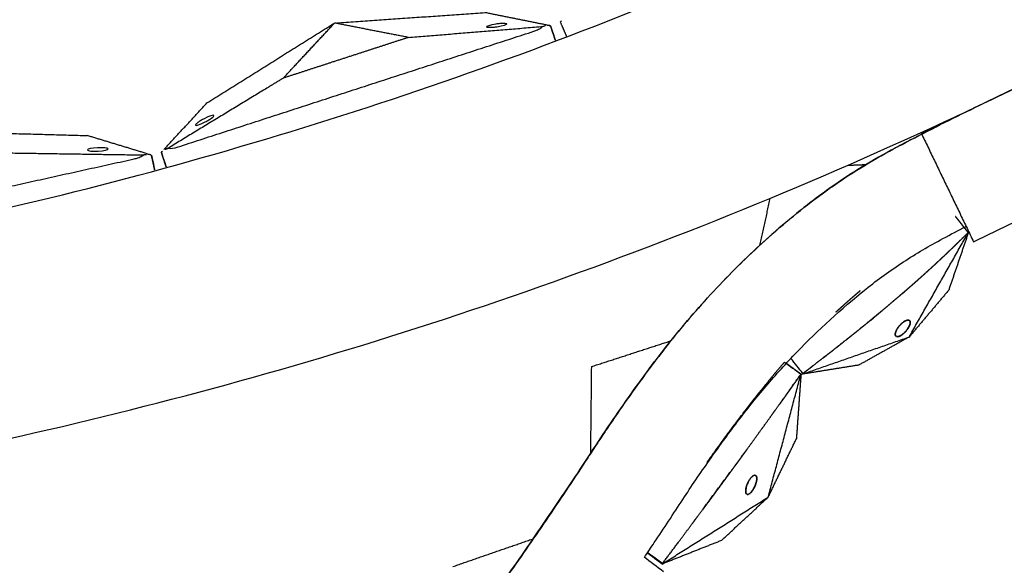
# Model space of a CAD drawing. Units: millimetres. Extents: x -605615925 to 17, y -1703671404 to 113.
# Drawn here: x -605611814 to -605611718, y -1703670820 to -1703670767 of the extents above; entities that cross this region are included whole.
import ezdxf

# ---------------------------------------------------------------- set-up
doc = ezdxf.new("R2010")
doc.units = ezdxf.units.MM
doc.layers.get('0').update_dxf_attribs({"lineweight": 9, "true_color": 0x1c1c1c})

msp = doc.modelspace()

# ---------------------------------------------------------------- linework, layer by layer
at = {"lineweight": -3}
msp.add_circle((-605611912.083, -1703670370.147), 500, dxfattribs=at)
for points, weights, knots in [([(-605612115.471, -1703669970.976), (-605612360.083, -1703670095.612), (-605612360.083, -1703670370.147), (-605612360.083, -1703670818.147), (-605611912.083, -1703670818.147), (-605611464.083, -1703670818.147), (-605611464.083, -1703670370.147), (-605611464.083, -1703669922.147), (-605611912.083, -1703669922.147)], [0.874965315935, 0.797556034699, 1, 0.707106781187, 1, 0.707106781187, 1, 0.707106781187, 1], [217.31693, 217.31693, 217.31693, 703.716754, 703.716754, 1407.433509, 1407.433509, 2111.150263, 2111.150263, 2814.867018, 2814.867018, 2814.867018]), ([(-605611912.083, -1703669944.147), (-605611486.083, -1703669944.147), (-605611486.083, -1703670370.147), (-605611486.083, -1703670796.147), (-605611912.083, -1703670796.147), (-605612338.083, -1703670796.147), (-605612338.083, -1703670370.147), (-605612338.083, -1703669944.147), (-605611912.083, -1703669944.147)], [1, 0.707106781187, 1, 0.707106781187, 1, 0.707106781187, 1, 0.707106781187, 1], [-3584, -3584, -3584, -2688, -2688, -1792, -1792, -896, -896, 0, 0, 0])]:
    msp.add_rational_spline(points, weights, degree=2, knots=knots, dxfattribs=at)
for points, degree in [([(-605611783.169, -1703670766.904), (-605611775.824, -1703670766.395), (-605611768.479, -1703670765.886)], 2), ([(-605611762.398, -1703670767.107), (-605611765.439, -1703670766.497), (-605611768.479, -1703670765.886)], 2), ([(-605611795.652, -1703670774.715), (-605611789.411, -1703670770.809), (-605611783.169, -1703670766.904)], 2), ([(-605611788.18, -1703670772.287), (-605611785.674, -1703670769.596), (-605611783.169, -1703670766.904)], 2), ([(-605611775.952, -1703670768.314), (-605611779.56, -1703670767.609), (-605611783.169, -1703670766.904)], 2), ([(-605611761.104, -1703670766.818), (-605611760.791, -1703670767.537), (-605611760.478, -1703670768.256)], 2), ([(-605611798.463, -1703670779.008), (-605611781.072, -1703670773.358), (-605611763.682, -1703670767.707)], 2), ([(-605611775.952, -1703670768.314), (-605611769.377, -1703670767.776), (-605611762.802, -1703670767.239)], 2), ([(-605611762.051, -1703670767.177), (-605611761.809, -1703670767.923), (-605611761.566, -1703670768.669)], 2), ([(-605611709.595, -1703670769.876), (-605611715.001, -1703670772.479), (-605611720.406, -1703670775.082), (-605611725.812, -1703670777.686)], 3), ([(-605611799.854, -1703670779.277), (-605611797.753, -1703670776.996), (-605611795.652, -1703670774.715)], 2), ([(-605611718.518, -1703670774.172), (-605611718.518, -1703670774.172), (-605611718.518, -1703670774.172), (-605611718.517, -1703670774.172)], 3), ([(-605611822.064, -1703670777.494), (-605611814.704, -1703670777.696), (-605611807.344, -1703670777.898)], 2), ([(-605611725.812, -1703670777.686), (-605611723.262, -1703670782.981), (-605611720.712, -1703670788.275)], 2), ([(-605611801.409, -1703670779.701), (-605611804.377, -1703670778.8), (-605611807.344, -1703670777.898)], 2), ([(-605611815.016, -1703670779.594), (-605611808.42, -1703670779.693), (-605611801.824, -1703670779.793)], 2), ([(-605611800.093, -1703670779.538), (-605611799.851, -1703670780.284), (-605611799.609, -1703670781.03)], 2), ([(-605611799.45, -1703670779.146), (-605611799.191, -1703670779.162), (-605611798.846, -1703670779.133), (-605611798.463, -1703670779.008)], 3), ([(-605611838.454, -1703670788.065), (-605611820.599, -1703670784.12), (-605611802.744, -1703670780.174)], 2), ([(-605611801.071, -1703670779.804), (-605611800.901, -1703670780.57), (-605611800.732, -1703670781.336)], 2), ([(-605611720.712, -1703670788.275), (-605611715.307, -1703670785.671), (-605611709.902, -1703670783.066), (-605611704.497, -1703670780.462)], 3), ([(-605611733.006, -1703670780.799), (-605611732.11, -1703670780.764), (-605611731.214, -1703670780.728)], 2), ([(-605611740.617, -1703670784.035), (-605611741.119, -1703670786.336), (-605611741.622, -1703670788.637)], 2), ([(-605611727.005, -1703670797.58), (-605611724.104, -1703670792.46), (-605611721.202, -1703670787.34)], 2), ([(-605611721.202, -1703670787.34), (-605611722.171, -1703670790.173), (-605611723.14, -1703670793.006)], 2), ([(-605611721.202, -1703670787.34), (-605611721.218, -1703670787.356), (-605611721.235, -1703670787.372)], 2), ([(-605611721.235, -1703670787.372), (-605611721.845, -1703670787.973), (-605611722.455, -1703670788.574)], 2), ([(-605611724.192, -1703670790.222), (-605611724.696, -1703670790.684), (-605611725.199, -1703670791.146)], 2), ([(-605611723.439, -1703670789.516), (-605611723.815, -1703670789.869), (-605611724.192, -1703670790.222)], 2), ([(-605611725.199, -1703670791.146), (-605611725.877, -1703670791.753), (-605611726.555, -1703670792.359)], 2), ([(-605611732.612, -1703670793.765), (-605611732.207, -1703670793.418), (-605611731.802, -1703670793.071)], 2), ([(-605611726.555, -1703670792.359), (-605611726.985, -1703670792.735), (-605611727.416, -1703670793.111)], 2), ([(-605611723.14, -1703670793.006), (-605611725.073, -1703670795.293), (-605611727.005, -1703670797.58)], 2), ([(-605611734.187, -1703670795.163), (-605611733.399, -1703670794.464), (-605611732.612, -1703670793.765)], 2), ([(-605611730.645, -1703670795.831), (-605611731.328, -1703670796.386), (-605611732.011, -1703670796.94)], 2), ([(-605611730.766, -1703670795.929), (-605611730.522, -1703670795.728), (-605611730.277, -1703670795.527)], 2), ([(-605611730.643, -1703670795.829), (-605611730.644, -1703670795.83), (-605611730.644, -1703670795.83)], 2), ([(-605611727.385, -1703670796.004), (-605611727.45, -1703670796.043), (-605611727.515, -1703670796.081)], 2), ([(-605611727.383, -1703670796.003), (-605611727.418, -1703670796.023), (-605611727.453, -1703670796.042)], 2), ([(-605611727.225, -1703670795.939), (-605611727.305, -1703670795.972), (-605611727.385, -1703670796.004)], 2), ([(-605611727.184, -1703670795.929), (-605611727.215, -1703670795.937), (-605611727.246, -1703670795.945)], 2), ([(-605611727.14, -1703670795.923), (-605611727.183, -1703670795.931), (-605611727.225, -1703670795.939)], 2), ([(-605611727.129, -1703670795.922), (-605611727.156, -1703670795.926), (-605611727.184, -1703670795.929)], 2), ([(-605611727.069, -1703670795.924), (-605611727.105, -1703670795.923), (-605611727.14, -1703670795.923)], 2), ([(-605611727.08, -1703670795.922), (-605611727.104, -1703670795.922), (-605611727.129, -1703670795.922)], 2), ([(-605611727.073, -1703670795.924), (-605611727.076, -1703670795.923), (-605611727.08, -1703670795.922)], 2), ([(-605611727.028, -1703670795.933), (-605611727.049, -1703670795.928), (-605611727.069, -1703670795.924)], 2), ([(-605611726.983, -1703670795.954), (-605611727.006, -1703670795.943), (-605611727.028, -1703670795.933)], 2), ([(-605611727, -1703670795.945), (-605611727.01, -1703670795.941), (-605611727.02, -1703670795.937)], 2), ([(-605611726.969, -1703670795.965), (-605611726.984, -1703670795.955), (-605611727, -1703670795.945)], 2), ([(-605611726.938, -1703670795.998), (-605611726.961, -1703670795.976), (-605611726.983, -1703670795.954)], 2), ([(-605611726.935, -1703670796.006), (-605611726.94, -1703670795.998), (-605611726.944, -1703670795.99)], 2), ([(-605611726.902, -1703670796.095), (-605611726.92, -1703670796.047), (-605611726.938, -1703670795.998)], 2), ([(-605611728.24, -1703670796.906), (-605611728.283, -1703670797.008), (-605611728.326, -1703670797.111)], 2), ([(-605611728.239, -1703670796.906), (-605611728.249, -1703670796.926), (-605611728.26, -1703670796.946)], 2), ([(-605611728.201, -1703670796.832), (-605611728.22, -1703670796.869), (-605611728.24, -1703670796.906)], 2), ([(-605611728.14, -1703670796.732), (-605611728.17, -1703670796.782), (-605611728.201, -1703670796.832)], 2), ([(-605611728.043, -1703670796.594), (-605611728.092, -1703670796.663), (-605611728.14, -1703670796.732)], 2), ([(-605611728.086, -1703670796.652), (-605611728.113, -1703670796.692), (-605611728.14, -1703670796.732)], 2), ([(-605611728.026, -1703670796.571), (-605611728.056, -1703670796.611), (-605611728.086, -1703670796.652)], 2), ([(-605611727.888, -1703670796.408), (-605611727.966, -1703670796.501), (-605611728.043, -1703670796.594)], 2), ([(-605611727.888, -1703670796.408), (-605611727.924, -1703670796.449), (-605611727.96, -1703670796.489)], 2), ([(-605611727.791, -1703670796.308), (-605611727.84, -1703670796.358), (-605611727.888, -1703670796.408)], 2), ([(-605611727.821, -1703670796.337), (-605611727.821, -1703670796.337), (-605611727.821, -1703670796.338)], 2), ([(-605611727.687, -1703670796.213), (-605611727.739, -1703670796.261), (-605611727.791, -1703670796.308)], 2), ([(-605611727.75, -1703670796.269), (-605611727.764, -1703670796.282), (-605611727.778, -1703670796.296)], 2), ([(-605611727.687, -1703670796.213), (-605611727.718, -1703670796.241), (-605611727.75, -1703670796.269)], 2), ([(-605611727.614, -1703670796.153), (-605611727.65, -1703670796.183), (-605611727.687, -1703670796.213)], 2), ([(-605611727.515, -1703670796.081), (-605611727.564, -1703670796.117), (-605611727.614, -1703670796.153)], 2), ([(-605611727.453, -1703670796.042), (-605611727.48, -1703670796.06), (-605611727.507, -1703670796.077)], 2), ([(-605611727.32, -1703670797.007), (-605611727.287, -1703670796.967), (-605611727.254, -1703670796.928)], 2), ([(-605611727.254, -1703670796.928), (-605611727.211, -1703670796.869), (-605611727.167, -1703670796.81)], 2), ([(-605611727.167, -1703670796.81), (-605611727.129, -1703670796.753), (-605611727.092, -1703670796.696)], 2), ([(-605611727.158, -1703670796.797), (-605611727.139, -1703670796.769), (-605611727.12, -1703670796.741)], 2), ([(-605611727.12, -1703670796.741), (-605611727.087, -1703670796.686), (-605611727.054, -1703670796.632)], 2), ([(-605611727.092, -1703670796.696), (-605611727.045, -1703670796.609), (-605611726.997, -1703670796.522)], 2), ([(-605611727.054, -1703670796.632), (-605611727.027, -1703670796.579), (-605611727, -1703670796.527)], 2), ([(-605611726.998, -1703670796.522), (-605611726.977, -1703670796.474), (-605611726.957, -1703670796.427)], 2), ([(-605611726.997, -1703670796.522), (-605611726.972, -1703670796.461), (-605611726.947, -1703670796.4)], 2), ([(-605611726.957, -1703670796.427), (-605611726.952, -1703670796.414), (-605611726.948, -1703670796.4)], 2), ([(-605611726.947, -1703670796.4), (-605611726.934, -1703670796.358), (-605611726.92, -1703670796.315)], 2), ([(-605611726.92, -1703670796.315), (-605611726.914, -1703670796.284), (-605611726.907, -1703670796.254)], 2), ([(-605611726.907, -1703670796.254), (-605611726.904, -1703670796.175), (-605611726.902, -1703670796.095)], 2), ([(-605611726.907, -1703670796.254), (-605611726.906, -1703670796.25), (-605611726.906, -1703670796.247)], 2), ([(-605611726.901, -1703670796.099), (-605611726.901, -1703670796.097), (-605611726.902, -1703670796.095)], 2), ([(-605611737.48, -1703670801.215), (-605611732.242, -1703670799.397), (-605611727.005, -1703670797.58)], 2), ([(-605611733.164, -1703670797.859), (-605611733.101, -1703670797.81), (-605611733.038, -1703670797.76)], 2), ([(-605611727.005, -1703670797.58), (-605611729.463, -1703670798.951), (-605611731.922, -1703670800.322)], 2), ([(-605611728.354, -1703670797.226), (-605611728.358, -1703670797.265), (-605611728.362, -1703670797.305)], 2), ([(-605611728.362, -1703670797.305), (-605611728.36, -1703670797.339), (-605611728.359, -1703670797.373)], 2), ([(-605611728.358, -1703670797.255), (-605611728.36, -1703670797.302), (-605611728.361, -1703670797.349)], 2), ([(-605611728.361, -1703670797.349), (-605611728.356, -1703670797.38), (-605611728.351, -1703670797.411)], 2), ([(-605611728.359, -1703670797.373), (-605611728.351, -1703670797.403), (-605611728.343, -1703670797.433)], 2), ([(-605611728.326, -1703670797.111), (-605611728.342, -1703670797.183), (-605611728.358, -1703670797.255)], 2), ([(-605611728.351, -1703670797.411), (-605611728.343, -1703670797.431), (-605611728.335, -1703670797.451)], 2), ([(-605611728.343, -1703670797.433), (-605611728.337, -1703670797.445), (-605611728.33, -1703670797.456)], 2), ([(-605611728.335, -1703670797.451), (-605611728.296, -1703670797.49), (-605611728.257, -1703670797.529)], 2), ([(-605611728.328, -1703670797.119), (-605611728.331, -1703670797.129), (-605611728.334, -1703670797.139)], 2), ([(-605611728.26, -1703670797.528), (-605611728.259, -1703670797.528), (-605611728.258, -1703670797.529)], 2), ([(-605611728.257, -1703670797.529), (-605611728.21, -1703670797.54), (-605611728.162, -1703670797.551)], 2), ([(-605611728.162, -1703670797.551), (-605611728.116, -1703670797.546), (-605611728.07, -1703670797.542)], 2), ([(-605611728.154, -1703670797.55), (-605611728.142, -1703670797.55), (-605611728.131, -1703670797.551)], 2), ([(-605611728.07, -1703670797.542), (-605611728.029, -1703670797.53), (-605611727.988, -1703670797.518)], 2), ([(-605611728.07, -1703670797.542), (-605611728.042, -1703670797.534), (-605611728.014, -1703670797.527)], 2), ([(-605611728.014, -1703670797.527), (-605611728.001, -1703670797.522), (-605611727.988, -1703670797.518)], 2), ([(-605611727.988, -1703670797.518), (-605611727.953, -1703670797.504), (-605611727.919, -1703670797.49)], 2), ([(-605611727.92, -1703670797.49), (-605611727.898, -1703670797.48), (-605611727.877, -1703670797.47)], 2), ([(-605611727.919, -1703670797.49), (-605611727.866, -1703670797.462), (-605611727.812, -1703670797.433)], 2), ([(-605611727.877, -1703670797.47), (-605611727.844, -1703670797.451), (-605611727.812, -1703670797.433)], 2), ([(-605611727.812, -1703670797.433), (-605611727.756, -1703670797.397), (-605611727.701, -1703670797.36)], 2), ([(-605611727.806, -1703670797.43), (-605611727.77, -1703670797.407), (-605611727.734, -1703670797.384)], 2), ([(-605611727.734, -1703670797.384), (-605611727.698, -1703670797.357), (-605611727.661, -1703670797.331)], 2), ([(-605611727.701, -1703670797.36), (-605611727.615, -1703670797.29), (-605611727.528, -1703670797.22)], 2), ([(-605611727.584, -1703670797.269), (-605611727.556, -1703670797.245), (-605611727.529, -1703670797.22)], 2), ([(-605611727.528, -1703670797.22), (-605611727.468, -1703670797.162), (-605611727.409, -1703670797.104)], 2), ([(-605611727.51, -1703670797.203), (-605611727.474, -1703670797.169), (-605611727.439, -1703670797.135)], 2), ([(-605611727.439, -1703670797.135), (-605611727.424, -1703670797.12), (-605611727.409, -1703670797.104)], 2), ([(-605611727.409, -1703670797.104), (-605611727.364, -1703670797.055), (-605611727.32, -1703670797.007)], 2), ([(-605611758.035, -1703670800.462), (-605611754.167, -1703670799.207), (-605611750.298, -1703670797.952)], 2), ([(-605611734.363, -1703670798.806), (-605611734.384, -1703670798.822), (-605611734.405, -1703670798.838)], 2), ([(-605611734.363, -1703670798.806), (-605611734.341, -1703670798.788), (-605611734.318, -1703670798.77)], 2), ([(-605611737.39, -1703670801.146), (-605611737.779, -1703670800.652), (-605611738.167, -1703670800.158), (-605611738.555, -1703670799.665)], 3), ([(-605611735.428, -1703670799.635), (-605611735.77, -1703670799.9), (-605611736.112, -1703670800.165)], 2), ([(-605611735.089, -1703670799.372), (-605611735.259, -1703670799.504), (-605611735.428, -1703670799.635)], 2), ([(-605611758.125, -1703670808.932), (-605611758.08, -1703670804.697), (-605611758.035, -1703670800.462)], 2), ([(-605611740.089, -1703670801.095), (-605611739.639, -1703670800.567), (-605611739.19, -1703670800.038)], 2), ([(-605611739.19, -1703670800.038), (-605611738.657, -1703670800.429), (-605611738.124, -1703670800.819), (-605611737.591, -1703670801.21)], 3), ([(-605611731.922, -1703670800.322), (-605611734.701, -1703670800.768), (-605611737.48, -1703670801.215)], 2), ([(-605611736.115, -1703670800.167), (-605611736.753, -1703670800.656), (-605611737.39, -1703670801.146)], 2), ([(-605611736.115, -1703670800.167), (-605611736.113, -1703670800.166), (-605611736.112, -1703670800.165)], 2), ([(-605611740.786, -1703670813.227), (-605611739.182, -1703670807.209), (-605611737.578, -1703670801.191)], 2), ([(-605611740.089, -1703670801.096), (-605611740.111, -1703670801.121), (-605611740.133, -1703670801.147)], 2), ([(-605611737.578, -1703670801.191), (-605611737.804, -1703670804.358), (-605611738.029, -1703670807.525)], 2), ([(-605611737.39, -1703670801.146), (-605611737.435, -1703670801.18), (-605611737.48, -1703670801.215)], 2), ([(-605611741.364, -1703670806.498), (-605611740.895, -1703670805.846), (-605611740.427, -1703670805.195)], 2), ([(-605611740.415, -1703670805.179), (-605611740.421, -1703670805.187), (-605611740.427, -1703670805.195)], 2), ([(-605611741.364, -1703670806.498), (-605611741.371, -1703670806.506), (-605611741.377, -1703670806.515)], 2), ([(-605611740.786, -1703670813.227), (-605611739.408, -1703670810.376), (-605611738.029, -1703670807.525)], 2), ([(-605611742.625, -1703670808.238), (-605611742.638, -1703670808.255), (-605611742.65, -1703670808.272)], 2), ([(-605611742.515, -1703670811.393), (-605611742.549, -1703670811.441), (-605611742.583, -1703670811.489)], 2), ([(-605611742.416, -1703670811.275), (-605611742.465, -1703670811.334), (-605611742.515, -1703670811.393)], 2), ([(-605611742.278, -1703670811.15), (-605611742.347, -1703670811.212), (-605611742.416, -1703670811.275)], 2), ([(-605611742.2, -1703670811.102), (-605611742.239, -1703670811.126), (-605611742.278, -1703670811.15)], 2), ([(-605611742.13, -1703670811.078), (-605611742.165, -1703670811.09), (-605611742.2, -1703670811.102)], 2), ([(-605611742.089, -1703670811.073), (-605611742.11, -1703670811.076), (-605611742.13, -1703670811.078)], 2), ([(-605611742.041, -1703670811.079), (-605611742.065, -1703670811.076), (-605611742.089, -1703670811.073)], 2), ([(-605611741.987, -1703670811.108), (-605611742.014, -1703670811.094), (-605611742.041, -1703670811.079)], 2), ([(-605611741.927, -1703670811.198), (-605611741.957, -1703670811.153), (-605611741.987, -1703670811.108)], 2), ([(-605611741.896, -1703670811.362), (-605611741.911, -1703670811.28), (-605611741.927, -1703670811.198)], 2), ([(-605611741.895, -1703670811.426), (-605611741.896, -1703670811.394), (-605611741.896, -1703670811.362)], 2), ([(-605611742.946, -1703670812.34), (-605611742.962, -1703670812.449), (-605611742.978, -1703670812.559)], 2), ([(-605611742.928, -1703670812.261), (-605611742.937, -1703670812.3), (-605611742.946, -1703670812.34)], 2), ([(-605611742.897, -1703670812.152), (-605611742.912, -1703670812.206), (-605611742.928, -1703670812.261)], 2), ([(-605611742.844, -1703670811.999), (-605611742.87, -1703670812.076), (-605611742.897, -1703670812.152)], 2), ([(-605611742.752, -1703670811.787), (-605611742.798, -1703670811.893), (-605611742.844, -1703670811.999)], 2), ([(-605611742.63, -1703670811.563), (-605611742.691, -1703670811.675), (-605611742.752, -1703670811.787)], 2), ([(-605611742.583, -1703670811.489), (-605611742.607, -1703670811.526), (-605611742.63, -1703670811.563)], 2), ([(-605611742.217, -1703670812.424), (-605611742.181, -1703670812.358), (-605611742.145, -1703670812.291)], 2), ([(-605611742.145, -1703670812.291), (-605611742.118, -1703670812.236), (-605611742.092, -1703670812.181)], 2), ([(-605611742.092, -1703670812.181), (-605611742.073, -1703670812.136), (-605611742.054, -1703670812.091)], 2), ([(-605611742.054, -1703670812.091), (-605611742.009, -1703670811.962), (-605611741.964, -1703670811.834)], 2), ([(-605611741.964, -1703670811.834), (-605611741.942, -1703670811.74), (-605611741.92, -1703670811.646)], 2), ([(-605611741.92, -1703670811.646), (-605611741.91, -1703670811.581), (-605611741.901, -1703670811.516)], 2), ([(-605611741.901, -1703670811.516), (-605611741.898, -1703670811.471), (-605611741.895, -1703670811.426)], 2), ([(-605611751.155, -1703670819.763), (-605611745.971, -1703670816.495), (-605611740.786, -1703670813.227)], 2), ([(-605611745.359, -1703670817.465), (-605611743.073, -1703670815.346), (-605611740.786, -1703670813.227)], 2), ([(-605611742.978, -1703670812.559), (-605611742.977, -1703670812.635), (-605611742.977, -1703670812.711)], 2), ([(-605611742.977, -1703670812.711), (-605611742.968, -1703670812.759), (-605611742.959, -1703670812.807)], 2), ([(-605611742.959, -1703670812.807), (-605611742.946, -1703670812.838), (-605611742.934, -1703670812.869)], 2), ([(-605611742.934, -1703670812.869), (-605611742.921, -1703670812.888), (-605611742.908, -1703670812.906)], 2), ([(-605611742.908, -1703670812.906), (-605611742.886, -1703670812.925), (-605611742.863, -1703670812.944)], 2), ([(-605611742.863, -1703670812.944), (-605611742.839, -1703670812.952), (-605611742.814, -1703670812.96)], 2), ([(-605611742.814, -1703670812.96), (-605611742.766, -1703670812.954), (-605611742.718, -1703670812.949)], 2), ([(-605611742.718, -1703670812.949), (-605611742.674, -1703670812.927), (-605611742.63, -1703670812.906)], 2), ([(-605611742.63, -1703670812.906), (-605611742.592, -1703670812.879), (-605611742.555, -1703670812.851)], 2), ([(-605611742.555, -1703670812.851), (-605611742.526, -1703670812.824), (-605611742.496, -1703670812.798)], 2), ([(-605611742.496, -1703670812.798), (-605611742.453, -1703670812.751), (-605611742.41, -1703670812.704)], 2), ([(-605611742.41, -1703670812.704), (-605611742.37, -1703670812.652), (-605611742.33, -1703670812.6)], 2), ([(-605611742.33, -1703670812.6), (-605611742.273, -1703670812.512), (-605611742.217, -1703670812.424)], 2), ([(-605611748.11, -1703670815.688), (-605611748.142, -1703670815.731), (-605611748.173, -1703670815.774)], 2), ([(-605611771.599, -1703670820.005), (-605611767.667, -1703670818.644), (-605611763.734, -1703670817.283)], 2), ([(-605611745.359, -1703670817.465), (-605611748.257, -1703670818.614), (-605611751.155, -1703670819.763)], 2), ([(-605611751.02, -1703670820.522), (-605611751.653, -1703670820.044), (-605611752.286, -1703670819.566), (-605611752.919, -1703670819.088)], 3)]:
    msp.add_open_spline(points, degree=degree, dxfattribs=at)
for points, degree, knots in [([(-605611768.324, -1703670767.288), (-605611768.317, -1703670767.309), (-605611768.284, -1703670767.325), (-605611768.171, -1703670767.349), (-605611768.091, -1703670767.355), (-605611767.897, -1703670767.356), (-605611767.783, -1703670767.352), (-605611767.535, -1703670767.331), (-605611767.403, -1703670767.316), (-605611767.27, -1703670767.296), (-605611766.716, -1703670767.213), (-605611766.291, -1703670767.074), (-605611766.319, -1703670766.987), (-605611766.326, -1703670766.966), (-605611766.359, -1703670766.949), (-605611766.472, -1703670766.926), (-605611766.552, -1703670766.919), (-605611766.746, -1703670766.918), (-605611766.86, -1703670766.923), (-605611767.108, -1703670766.943), (-605611767.24, -1703670766.959), (-605611767.373, -1703670766.979), (-605611767.927, -1703670767.062), (-605611768.353, -1703670767.2), (-605611768.324, -1703670767.288)], 3, [0, 0, 0, 0, 0.404096, 0.404096, 0.808039, 0.808039, 1.211983, 1.211983, 1.616079, 1.616079, 1.616079, 3.369049, 3.369049, 3.369049, 3.773145, 3.773145, 4.177089, 4.177089, 4.581032, 4.581032, 4.985128, 4.985128, 4.985128, 6.738099, 6.738099, 6.738099, 6.738099]), ([(-605611762.802, -1703670767.239), (-605611762.722, -1703670767.217), (-605611762.648, -1703670767.195), (-605611762.513, -1703670767.151), (-605611762.452, -1703670767.129), (-605611762.398, -1703670767.107)], 3, [0, 0, 0, 0, 0.2114878, 0.2114878, 0.4229756, 0.4229756, 0.4229756, 0.4229756]), ([(-605611762.398, -1703670767.107), (-605611762.29, -1703670767.129), (-605611762.202, -1703670767.147), (-605611762.082, -1703670767.171), (-605611762.051, -1703670767.177), (-605611762.051, -1703670767.177)], 3, [0, 0, 0, 0, 0.3736984, 0.3736984, 0.7479832, 0.7479832, 0.7479832, 0.7479832]), ([(-605611761.104, -1703670766.818), (-605611761.104, -1703670766.818), (-605611761.085, -1703670766.793), (-605611761.011, -1703670766.695), (-605611760.958, -1703670766.624), (-605611760.891, -1703670766.536)], 3, [0, 0, 0, 0, 0.3742847, 0.3742847, 0.7479832, 0.7479832, 0.7479832, 0.7479832]), ([(-605611763.682, -1703670767.707), (-605611763.609, -1703670767.683), (-605611763.549, -1703670767.661), (-605611763.44, -1703670767.618), (-605611763.392, -1703670767.597), (-605611763.258, -1703670767.535), (-605611763.185, -1703670767.496), (-605611762.987, -1703670767.381), (-605611762.887, -1703670767.309), (-605611762.802, -1703670767.239)], 3, [0, 0, 0, 0, 0.0933766, 0.0933766, 0.1868143, 0.1868143, 0.3739463, 0.3739463, 0.7479832, 0.7479832, 0.7479832, 0.7479832]), ([(-605611775.952, -1703670768.314), (-605611778.329, -1703670769.087), (-605611780.707, -1703670769.859), (-605611782.066, -1703670770.301), (-605611783.424, -1703670770.742), (-605611785.802, -1703670771.515), (-605611788.18, -1703670772.287)], 2, [0, 0, 0, 5, 5, 7.857143, 7.857143, 12.857143, 12.857143, 12.857143]), ([(-605611788.18, -1703670772.287), (-605611788.924, -1703670772.74), (-605611789.669, -1703670773.193), (-605611794.559, -1703670776.17), (-605611799.45, -1703670779.146)], 2, [-10.550474, -10.550474, -10.550474, -9.231665, -9.231665, -0.569839, -0.569839, -0.569839]), ([(-605611802.875, -1703670848.621), (-605611801.56, -1703670848.32), (-605611800.261, -1703670847.977), (-605611797.687, -1703670847.183), (-605611796.423, -1703670846.739), (-605611792.692, -1703670845.26), (-605611790.276, -1703670844.081), (-605611786.857, -1703670842.029), (-605611785.741, -1703670841.289), (-605611784.121, -1703670840.103), (-605611783.592, -1703670839.698), (-605611782.557, -1703670838.863), (-605611782.049, -1703670838.438), (-605611779.53, -1703670836.294), (-605611777.637, -1703670834.531), (-605611774.015, -1703670830.842), (-605611772.319, -1703670828.938), (-605611770.326, -1703670826.448), (-605611769.935, -1703670825.946), (-605611769.167, -1703670824.933), (-605611768.791, -1703670824.42), (-605611767.669, -1703670822.875), (-605611766.928, -1703670821.843), (-605611765.481, -1703670819.8), (-605611764.774, -1703670818.79), (-605611763.371, -1703670816.758), (-605611762.675, -1703670815.737), (-605611761.289, -1703670813.69), (-605611760.601, -1703670812.664), (-605611759.232, -1703670810.61), (-605611758.551, -1703670809.582), (-605611757.147, -1703670807.441), (-605611756.676, -1703670806.723), (-605611755.276, -1703670804.671), (-605611754.611, -1703670803.721), (-605611753.261, -1703670801.841), (-605611752.577, -1703670800.911), (-605611751.183, -1703670799.065), (-605611750.47, -1703670798.154), (-605611749.027, -1703670796.391), (-605611748.3, -1703670795.537), (-605611746.807, -1703670793.851), (-605611746.043, -1703670793.02), (-605611744.476, -1703670791.382), (-605611743.673, -1703670790.578), (-605611742.026, -1703670789), (-605611741.185, -1703670788.229), (-605611739.447, -1703670786.702), (-605611738.552, -1703670785.949), (-605611736.711, -1703670784.467), (-605611735.763, -1703670783.749), (-605611733.797, -1703670782.36), (-605611732.787, -1703670781.693), (-605611730.694, -1703670780.405), (-605611729.622, -1703670779.789), (-605611727.43, -1703670778.617), (-605611726.328, -1703670778.043), (-605611724.103, -1703670776.903), (-605611722.983, -1703670776.34), (-605611720.747, -1703670775.238), (-605611719.635, -1703670774.701), (-605611718.518, -1703670774.172)], 3, [0, 0, 0, 0, 3.859815, 3.859815, 7.718738, 7.718738, 15.403609, 15.403609, 19.349422, 19.349422, 21.322065, 21.322065, 23.292389, 23.292389, 31.19603, 31.19603, 39.162394, 39.162394, 41.149546, 41.149546, 43.137617, 43.137617, 47.132707, 47.132707, 51.031057, 51.031057, 54.948139, 54.948139, 58.867997, 58.867997, 62.787435, 62.787435, 67.012209, 67.012209, 70.744007, 70.744007, 74.472326, 74.472326, 78.203652, 78.203652, 81.801659, 81.801659, 85.401503, 85.401503, 89.001107, 89.001107, 92.601149, 92.601149, 96.254145, 96.254145, 99.913422, 99.913422, 103.564227, 103.564227, 107.218576, 107.218576, 110.837511, 110.837511, 114.455557, 114.455557, 118.007555, 118.007555, 118.007555, 118.007555]), ([(-605611794.954, -1703670775.94), (-605611794.947, -1703670775.961), (-605611794.964, -1703670775.994), (-605611795.042, -1703670776.08), (-605611795.102, -1703670776.131), (-605611795.259, -1703670776.247), (-605611795.354, -1703670776.31), (-605611795.567, -1703670776.439), (-605611795.683, -1703670776.504), (-605611795.802, -1703670776.566), (-605611796.299, -1703670776.824), (-605611796.724, -1703670776.963), (-605611796.753, -1703670776.875), (-605611796.76, -1703670776.854), (-605611796.743, -1703670776.821), (-605611796.665, -1703670776.736), (-605611796.604, -1703670776.684), (-605611796.447, -1703670776.568), (-605611796.352, -1703670776.505), (-605611796.14, -1703670776.376), (-605611796.024, -1703670776.311), (-605611795.905, -1703670776.249), (-605611795.408, -1703670775.991), (-605611794.982, -1703670775.853), (-605611794.954, -1703670775.94)], 3, [0, 0, 0, 0, 0.404096, 0.404096, 0.808039, 0.808039, 1.211983, 1.211983, 1.616079, 1.616079, 1.616079, 3.369049, 3.369049, 3.369049, 3.773145, 3.773145, 4.177089, 4.177089, 4.581032, 4.581032, 4.985128, 4.985128, 4.985128, 6.738099, 6.738099, 6.738099, 6.738099]), ([(-605611724.712, -1703670777.216), (-605611724.937, -1703670777.33), (-605611725.161, -1703670777.445), (-605611725.951, -1703670777.85), (-605611726.515, -1703670778.142), (-605611727.636, -1703670778.73), (-605611728.195, -1703670779.025), (-605611729.86, -1703670779.923), (-605611730.946, -1703670780.553), (-605611733.064, -1703670781.873), (-605611734.097, -1703670782.563), (-605611735.597, -1703670783.638), (-605611736.089, -1703670784.004), (-605611737.058, -1703670784.748), (-605611737.534, -1703670785.127), (-605611739.882, -1703670787.041), (-605611741.664, -1703670788.628), (-605611744.199, -1703670791.101), (-605611745.022, -1703670791.942), (-605611746.627, -1703670793.653), (-605611747.412, -1703670794.523), (-605611748.942, -1703670796.289), (-605611749.688, -1703670797.186), (-605611750.776, -1703670798.551), (-605611751.134, -1703670799.01), (-605611751.84, -1703670799.932), (-605611752.188, -1703670800.396), (-605611753.224, -1703670801.791), (-605611753.902, -1703670802.726), (-605611755.231, -1703670804.607), (-605611755.883, -1703670805.553), (-605611756.844, -1703670806.983), (-605611757.16, -1703670807.463), (-605611757.791, -1703670808.423), (-605611758.106, -1703670808.903), (-605611759.053, -1703670810.34), (-605611759.687, -1703670811.295), (-605611760.963, -1703670813.204), (-605611761.605, -1703670814.157), (-605611762.896, -1703670816.061), (-605611763.546, -1703670817.012), (-605611764.857, -1703670818.907), (-605611765.518, -1703670819.852), (-605611766.851, -1703670821.734), (-605611767.523, -1703670822.672), (-605611768.54, -1703670824.075), (-605611768.88, -1703670824.542), (-605611769.57, -1703670825.469), (-605611769.921, -1703670825.928), (-605611770.99, -1703670827.291), (-605611771.725, -1703670828.183), (-605611773.239, -1703670829.935), (-605611774.018, -1703670830.796), (-605611775.619, -1703670832.488), (-605611776.442, -1703670833.319), (-605611778.131, -1703670834.959), (-605611778.997, -1703670835.766), (-605611780.331, -1703670836.959), (-605611780.782, -1703670837.354), (-605611781.694, -1703670838.138), (-605611782.156, -1703670838.528), (-605611783.093, -1703670839.3), (-605611783.57, -1703670839.679), (-605611784.544, -1703670840.418), (-605611785.042, -1703670840.78), (-605611786.562, -1703670841.834), (-605611787.613, -1703670842.5), (-605611789.403, -1703670843.533), (-605611790.124, -1703670843.923), (-605611790.857, -1703670844.297)], 3, [6.940913, 6.940913, 6.940913, 6.940913, 7.704859, 7.704859, 9.631074, 9.631074, 11.557289, 11.557289, 15.409719, 15.409719, 19.262148, 19.262148, 21.188363, 21.188363, 23.114578, 23.114578, 30.819437, 30.819437, 34.671867, 34.671867, 38.524296, 38.524296, 42.376726, 42.376726, 44.302941, 44.302941, 46.229156, 46.229156, 50.081585, 50.081585, 53.934015, 53.934015, 55.86023, 55.86023, 57.786444, 57.786444, 61.638874, 61.638874, 65.491304, 65.491304, 69.343733, 69.343733, 73.196163, 73.196163, 77.048593, 77.048593, 78.974807, 78.974807, 80.901022, 80.901022, 84.753452, 84.753452, 88.605881, 88.605881, 92.458311, 92.458311, 96.310741, 96.310741, 98.236955, 98.236955, 100.16317, 100.16317, 102.089385, 102.089385, 104.0156, 104.0156, 107.86803, 107.86803, 110.380985, 110.380985, 110.380985, 110.380985]), ([(-605611805.3, -1703670779.202), (-605611805.305, -1703670779.181), (-605611805.336, -1703670779.161), (-605611805.447, -1703670779.127), (-605611805.525, -1703670779.113), (-605611805.719, -1703670779.093), (-605611805.833, -1703670779.087), (-605611806.081, -1703670779.083), (-605611806.214, -1703670779.086), (-605611806.348, -1703670779.093), (-605611806.908, -1703670779.122), (-605611807.345, -1703670779.219), (-605611807.325, -1703670779.308)], 3, [3.369049, 3.369049, 3.369049, 3.369049, 3.773145, 3.773145, 4.177089, 4.177089, 4.581032, 4.581032, 4.985128, 4.985128, 4.985128, 6.738099, 6.738099, 6.738099, 6.738099]), ([(-605611807.325, -1703670779.308), (-605611807.32, -1703670779.33), (-605611807.289, -1703670779.35), (-605611807.178, -1703670779.384), (-605611807.1, -1703670779.398), (-605611806.906, -1703670779.418), (-605611806.792, -1703670779.424), (-605611806.544, -1703670779.428), (-605611806.411, -1703670779.425), (-605611806.276, -1703670779.418), (-605611805.717, -1703670779.389), (-605611805.28, -1703670779.292), (-605611805.3, -1703670779.202)], 3, [0, 0, 0, 0, 0.404096, 0.404096, 0.808039, 0.808039, 1.211983, 1.211983, 1.616079, 1.616079, 1.616079, 3.369049, 3.369049, 3.369049, 3.369049]), ([(-605611800.093, -1703670779.538), (-605611800.093, -1703670779.538), (-605611800.072, -1703670779.514), (-605611799.989, -1703670779.424), (-605611799.929, -1703670779.359), (-605611799.854, -1703670779.277)], 3, [0, 0, 0, 0, 0.3742847, 0.3742847, 0.7479832, 0.7479832, 0.7479832, 0.7479832]), ([(-605611799.45, -1703670779.146), (-605611799.527, -1703670779.176), (-605611799.6, -1703670779.202), (-605611799.735, -1703670779.246), (-605611799.798, -1703670779.264), (-605611799.854, -1703670779.277)], 3, [0, 0, 0, 0, 0.2114878, 0.2114878, 0.4229756, 0.4229756, 0.4229756, 0.4229756]), ([(-605611802.744, -1703670780.174), (-605611802.67, -1703670780.157), (-605611802.608, -1703670780.141), (-605611802.496, -1703670780.108), (-605611802.445, -1703670780.092), (-605611802.307, -1703670780.043), (-605611802.23, -1703670780.011), (-605611802.022, -1703670779.916), (-605611801.915, -1703670779.854), (-605611801.824, -1703670779.793)], 3, [0, 0, 0, 0, 0.0933766, 0.0933766, 0.1868143, 0.1868143, 0.3739463, 0.3739463, 0.7479832, 0.7479832, 0.7479832, 0.7479832]), ([(-605611801.824, -1703670779.793), (-605611801.742, -1703670779.779), (-605611801.666, -1703670779.764), (-605611801.527, -1703670779.733), (-605611801.465, -1703670779.717), (-605611801.409, -1703670779.701)], 3, [0, 0, 0, 0, 0.2114878, 0.2114878, 0.4229756, 0.4229756, 0.4229756, 0.4229756]), ([(-605611801.409, -1703670779.701), (-605611801.303, -1703670779.733), (-605611801.218, -1703670779.759), (-605611801.101, -1703670779.795), (-605611801.071, -1703670779.804), (-605611801.071, -1703670779.804)], 3, [0, 0, 0, 0, 0.3736984, 0.3736984, 0.7479832, 0.7479832, 0.7479832, 0.7479832]), ([(-605611721.235, -1703670787.372), (-605611721.236, -1703670787.37), (-605611721.238, -1703670787.368), (-605611721.249, -1703670787.353), (-605611721.261, -1703670787.338), (-605611721.302, -1703670787.286), (-605611721.344, -1703670787.233), (-605611721.392, -1703670787.172), (-605611721.441, -1703670787.11), (-605611721.49, -1703670787.048), (-605611721.538, -1703670786.986), (-605611721.587, -1703670786.924), (-605611721.636, -1703670786.862), (-605611721.684, -1703670786.8), (-605611721.733, -1703670786.738), (-605611721.782, -1703670786.676), (-605611721.831, -1703670786.614), (-605611721.879, -1703670786.553), (-605611721.928, -1703670786.491), (-605611721.977, -1703670786.429), (-605611722.025, -1703670786.367), (-605611722.074, -1703670786.305), (-605611722.123, -1703670786.243), (-605611722.171, -1703670786.181), (-605611722.22, -1703670786.119), (-605611722.318, -1703670785.995), (-605611722.415, -1703670785.872), (-605611722.445, -1703670785.833), (-605611722.476, -1703670785.794)], 2, [8, 8, 8, 8.066667, 8.066667, 8.133333, 8.133333, 8.2, 8.2, 8.266667, 8.266667, 8.333333, 8.333333, 8.4, 8.4, 8.466667, 8.466667, 8.533333, 8.533333, 8.6, 8.6, 8.666667, 8.666667, 8.733333, 8.733333, 8.8, 8.8, 8.933333, 8.933333, 9, 9, 9]), ([(-605611752.887, -1703670819.112), (-605611752.561, -1703670818.629), (-605611752.237, -1703670818.145), (-605611750.98, -1703670816.264), (-605611750.054, -1703670814.862), (-605611749.13, -1703670813.45), (-605611748.284, -1703670812.158), (-605611747.417, -1703670810.881), (-605611745.632, -1703670808.347), (-605611744.716, -1703670807.092), (-605611743.773, -1703670805.847), (-605611742.882, -1703670804.669), (-605611741.955, -1703670803.516), (-605611740.508, -1703670801.821), (-605611740.017, -1703670801.262), (-605611739.013, -1703670800.152), (-605611738.502, -1703670799.603), (-605611735.91, -1703670796.897), (-605611733.656, -1703670794.838), (-605611731.229, -1703670792.892), (-605611730.063, -1703670791.957), (-605611728.846, -1703670791.077), (-605611726.321, -1703670789.43), (-605611725.036, -1703670788.674), (-605611723.705, -1703670787.965), (-605611722.952, -1703670787.565), (-605611722.196, -1703670787.168), (-605611721.435, -1703670786.774)], 3, [189.586108, 189.586108, 189.586108, 189.586108, 191.540474, 191.540474, 197.180704, 197.180704, 197.180704, 202.341268, 202.341268, 207.49064, 207.49064, 207.49064, 212.373876, 212.373876, 214.821089, 214.821089, 217.282314, 217.282314, 227.073542, 227.073542, 227.073542, 231.76808, 231.76808, 236.345523, 236.345523, 236.345523, 237.814697, 237.814697, 237.814697, 237.814697]), ([(-605611722.455, -1703670788.574), (-605611722.323, -1703670788.445), (-605611722.191, -1703670788.317), (-605611722.026, -1703670788.155), (-605611721.86, -1703670787.993), (-605611721.696, -1703670787.83), (-605611721.531, -1703670787.667), (-605611721.383, -1703670787.519), (-605611721.235, -1703670787.372)], 2, [7.3668967, 7.3668967, 7.3668967, 7.5, 7.5, 7.6666667, 7.6666667, 7.8333333, 7.8333333, 8, 8, 8]), ([(-605611722.455, -1703670788.574), (-605611722.489, -1703670788.606), (-605611722.522, -1703670788.639), (-605611722.689, -1703670788.799), (-605611722.855, -1703670788.96), (-605611723.022, -1703670789.119), (-605611723.188, -1703670789.278), (-605611723.314, -1703670789.397), (-605611723.439, -1703670789.516)], 2, [-7.3668967, -7.3668967, -7.3668967, -7.3333333, -7.3333333, -7.1666667, -7.1666667, -7, -7, -6.875021, -6.875021, -6.875021]), ([(-605611725.199, -1703670791.146), (-605611725.032, -1703670790.994), (-605611724.866, -1703670790.843), (-605611724.697, -1703670790.688), (-605611724.529, -1703670790.533), (-605611724.361, -1703670790.378), (-605611724.193, -1703670790.222)], 2, [6.0019763, 6.0019763, 6.0019763, 6.1666667, 6.1666667, 6.3333333, 6.3333333, 6.5, 6.5, 6.5]), ([(-605611724.192, -1703670790.222), (-605611724.025, -1703670790.066), (-605611723.857, -1703670789.909), (-605611723.69, -1703670789.752), (-605611723.522, -1703670789.595), (-605611723.522, -1703670789.595), (-605611723.522, -1703670789.595)], 2, [6.5000712, 6.5000712, 6.5000712, 6.6666667, 6.6666667, 6.8333333, 6.8333333, 6.8333346, 6.8333346, 6.8333346]), ([(-605611726.555, -1703670792.359), (-605611726.504, -1703670792.314), (-605611726.452, -1703670792.268), (-605611726.296, -1703670792.13), (-605611726.139, -1703670791.991), (-605611725.983, -1703670791.852), (-605611725.827, -1703670791.712), (-605611725.671, -1703670791.572), (-605611725.515, -1703670791.432), (-605611725.359, -1703670791.291), (-605611725.203, -1703670791.15), (-605611725.201, -1703670791.148), (-605611725.199, -1703670791.146)], 2, [5.666944, 5.666944, 5.666944, 5.6923077, 5.6923077, 5.7692308, 5.7692308, 5.8461538, 5.8461538, 5.9230769, 5.9230769, 6, 6, 6.0019763, 6.0019763, 6.0019763]), ([(-605611731.802, -1703670793.071), (-605611731.911, -1703670793.163), (-605611732.019, -1703670793.255), (-605611732.316, -1703670793.51), (-605611732.612, -1703670793.765)], 2, [9.55304984, 9.55304984, 9.55304984, 9.57142857, 9.57142857, 9.61898113, 9.61898113, 9.61898113]), ([(-605611727.416, -1703670793.111), (-605611727.846, -1703670793.481), (-605611728.275, -1703670793.85), (-605611728.563, -1703670794.094), (-605611728.85, -1703670794.338), (-605611729.234, -1703670794.66), (-605611729.619, -1703670794.983), (-605611730.131, -1703670795.406), (-605611730.643, -1703670795.829)], 2, [2.4117647, 2.4117647, 2.4117647, 2.4705882, 2.4705882, 2.5294118, 2.5294118, 2.5882353, 2.5882353, 2.6470588, 2.6470588, 2.6470588]), ([(-605611728.021, -1703670793.633), (-605611727.864, -1703670793.498), (-605611727.707, -1703670793.363), (-605611727.561, -1703670793.237), (-605611727.416, -1703670793.111)], 2, [5.3076923, 5.3076923, 5.3076923, 5.3846154, 5.3846154, 5.4558332, 5.4558332, 5.4558332]), ([(-605611727.392, -1703670793.091), (-605611727.235, -1703670792.955), (-605611727.078, -1703670792.818), (-605611726.922, -1703670792.681), (-605611726.765, -1703670792.544), (-605611726.66, -1703670792.452), (-605611726.555, -1703670792.359)], 2, [5.4615385, 5.4615385, 5.4615385, 5.5384615, 5.5384615, 5.6153846, 5.6153846, 5.666944, 5.666944, 5.666944]), ([(-605611732.612, -1703670793.765), (-605611732.612, -1703670793.766), (-605611732.613, -1703670793.766), (-605611732.926, -1703670794.04), (-605611733.24, -1703670794.314), (-605611733.57, -1703670794.608), (-605611733.901, -1703670794.903), (-605611734.044, -1703670795.033), (-605611734.187, -1703670795.163)], 2, [9.6189811, 9.6189811, 9.6189811, 9.6190476, 9.6190476, 9.6666667, 9.6666667, 9.7142857, 9.7142857, 9.7338127, 9.7338127, 9.7338127]), ([(-605611730.643, -1703670795.829), (-605611730.474, -1703670795.69), (-605611730.304, -1703670795.55), (-605611730.133, -1703670795.409), (-605611729.962, -1703670795.268), (-605611729.792, -1703670795.127), (-605611729.622, -1703670794.985)], 2, [4.3343949, 4.3343949, 4.3343949, 4.5, 4.5, 4.6666667, 4.6666667, 4.8329079, 4.8329079, 4.8329079]), ([(-605611732.011, -1703670796.94), (-605611731.841, -1703670796.803), (-605611731.67, -1703670796.665), (-605611731.499, -1703670796.527), (-605611731.328, -1703670796.388), (-605611731.157, -1703670796.249), (-605611730.987, -1703670796.11), (-605611730.816, -1703670795.971), (-605611730.645, -1703670795.831), (-605611730.645, -1703670795.831), (-605611730.644, -1703670795.83)], 2, [3.6670074, 3.6670074, 3.6670074, 3.8333333, 3.8333333, 4, 4, 4.1666667, 4.1666667, 4.3333333, 4.3333333, 4.3338079, 4.3338079, 4.3338079]), ([(-605611732.011, -1703670796.94), (-605611732.588, -1703670797.401), (-605611733.165, -1703670797.861), (-605611733.741, -1703670798.316), (-605611734.318, -1703670798.77)], 2, [2.7058824, 2.7058824, 2.7058824, 2.7647059, 2.7647059, 2.8234754, 2.8234754, 2.8234754]), ([(-605611733.037, -1703670797.76), (-605611733.037, -1703670797.76), (-605611733.037, -1703670797.76), (-605611732.866, -1703670797.624), (-605611732.696, -1703670797.488), (-605611732.525, -1703670797.352), (-605611732.354, -1703670797.215), (-605611732.183, -1703670797.078), (-605611732.012, -1703670796.941)], 2, [3.166666, 3.166666, 3.166666, 3.1666667, 3.1666667, 3.3333333, 3.3333333, 3.5, 3.5, 3.6666667, 3.6666667, 3.6666667]), ([(-605611735.089, -1703670799.372), (-605611734.918, -1703670799.239), (-605611734.748, -1703670799.106), (-605611734.577, -1703670798.973), (-605611734.406, -1703670798.839), (-605611734.405, -1703670798.839), (-605611734.404, -1703670798.838)], 2, [2.1668843, 2.1668843, 2.1668843, 2.3333333, 2.3333333, 2.5, 2.5, 2.5007699, 2.5007699, 2.5007699]), ([(-605611734.064, -1703670798.571), (-605611734.064, -1703670798.571), (-605611734.064, -1703670798.571), (-605611733.893, -1703670798.436), (-605611733.722, -1703670798.302), (-605611733.55, -1703670798.166), (-605611733.379, -1703670798.031), (-605611733.379, -1703670798.031), (-605611733.379, -1703670798.031)], 2, [2.6666661, 2.6666661, 2.6666661, 2.6666667, 2.6666667, 2.8333333, 2.8333333, 3, 3, 3.0000007, 3.0000007, 3.0000007]), ([(-605611737.587, -1703670801.203), (-605611737.679, -1703670801.136), (-605611737.77, -1703670801.069), (-605611738.008, -1703670800.895), (-605611738.246, -1703670800.72), (-605611738.365, -1703670800.633), (-605611738.483, -1703670800.546), (-605611738.602, -1703670800.459), (-605611738.721, -1703670800.372), (-605611738.84, -1703670800.285), (-605611738.959, -1703670800.198), (-605611738.986, -1703670800.178), (-605611739.014, -1703670800.158)], 2, [4, 4, 4, 4.125, 4.125, 4.375, 4.375, 4.5, 4.5, 4.625, 4.625, 4.75, 4.75, 4.7955999, 4.7955999, 4.7955999]), ([(-605611737.139, -1703670800.954), (-605611737.139, -1703670800.954), (-605611737.139, -1703670800.954), (-605611736.969, -1703670800.824), (-605611736.798, -1703670800.693), (-605611736.628, -1703670800.562), (-605611736.457, -1703670800.431), (-605611736.457, -1703670800.431), (-605611736.457, -1703670800.431)], 2, [1.1666657, 1.1666657, 1.1666657, 1.1666667, 1.1666667, 1.3333333, 1.3333333, 1.5, 1.5, 1.5000006, 1.5000006, 1.5000006]), ([(-605611735.773, -1703670799.903), (-605611735.773, -1703670799.903), (-605611735.773, -1703670799.903), (-605611735.772, -1703670799.902), (-605611735.771, -1703670799.901)], 2, [1.833333011, 1.833333011, 1.833333011, 1.833333333, 1.833333333, 1.834449001, 1.834449001, 1.834449001]), ([(-605611741.058, -1703670802.267), (-605611741.016, -1703670802.215), (-605611740.974, -1703670802.163), (-605611740.553, -1703670801.655), (-605611740.133, -1703670801.148)], 2, [5.80504384, 5.80504384, 5.80504384, 5.81818182, 5.81818182, 5.90469527, 5.90469527, 5.90469527]), ([(-605611740.415, -1703670805.179), (-605611740.064, -1703670804.689), (-605611739.714, -1703670804.2), (-605611738.653, -1703670802.705), (-605611737.591, -1703670801.21), (-605611737.585, -1703670801.2), (-605611737.578, -1703670801.191)], 2, [2.7796169, 2.7796169, 2.7796169, 2.8888889, 2.8888889, 2.9993256, 2.9993256, 3, 3, 3]), ([(-605611737.591, -1703670801.21), (-605611737.738, -1703670801.417), (-605611737.884, -1703670801.625), (-605611738.037, -1703670801.841), (-605611738.19, -1703670802.058), (-605611738.343, -1703670802.274), (-605611738.496, -1703670802.49), (-605611738.649, -1703670802.706), (-605611738.802, -1703670802.922), (-605611738.956, -1703670803.137), (-605611739.109, -1703670803.353), (-605611739.263, -1703670803.568), (-605611739.416, -1703670803.784), (-605611739.565, -1703670803.992), (-605611739.714, -1703670804.2)], 2, [0, 0, 0, 0.0909091, 0.0909091, 0.1818182, 0.1818182, 0.2727273, 0.2727273, 0.3636364, 0.3636364, 0.4545455, 0.4545455, 0.5454545, 0.5454545, 0.6333522, 0.6333522, 0.6333522]), ([(-605611741.058, -1703670802.266), (-605611741.43, -1703670802.727), (-605611741.802, -1703670803.187), (-605611742.171, -1703670803.655), (-605611742.54, -1703670804.122), (-605611742.882, -1703670804.562), (-605611743.223, -1703670805.002), (-605611743.254, -1703670805.042), (-605611743.284, -1703670805.082)], 2, [0.1725509, 0.1725509, 0.1725509, 0.25, 0.25, 0.3333333, 0.3333333, 0.4166667, 0.4166667, 0.4247036, 0.4247036, 0.4247036]), ([(-605611743.284, -1703670805.082), (-605611742.801, -1703670804.46), (-605611742.318, -1703670803.839), (-605611742.001, -1703670803.44), (-605611741.683, -1703670803.04)], 2, [5.5486184, 5.5486184, 5.5486184, 5.6363636, 5.6363636, 5.7120119, 5.7120119, 5.7120119]), ([(-605611743.379, -1703670805.206), (-605611743.617, -1703670805.518), (-605611743.856, -1703670805.831), (-605611744.149, -1703670806.221), (-605611744.442, -1703670806.611), (-605611744.984, -1703670807.346), (-605611745.526, -1703670808.08), (-605611746.156, -1703670808.959), (-605611746.786, -1703670809.838)], 2, [0.4371822, 0.4371822, 0.4371822, 0.5, 0.5, 0.5833333, 0.5833333, 0.6666667, 0.6666667, 0.7231961, 0.7231961, 0.7231961]), ([(-605611745.91, -1703670808.616), (-605611745.268, -1703670807.736), (-605611744.625, -1703670806.856), (-605611744.002, -1703670806.031), (-605611743.379, -1703670805.206)], 2, [5.3857835, 5.3857835, 5.3857835, 5.4545455, 5.4545455, 5.5412716, 5.5412716, 5.5412716]), ([(-605611742.625, -1703670808.238), (-605611742.001, -1703670807.377), (-605611741.377, -1703670806.515), (-605611741.377, -1703670806.515), (-605611741.377, -1703670806.515)], 2, [2.5577094, 2.5577094, 2.5577094, 2.6666667, 2.6666667, 2.6666869, 2.6666869, 2.6666869]), ([(-605611748.11, -1703670815.688), (-605611747.663, -1703670815.087), (-605611747.216, -1703670814.485), (-605611745.781, -1703670812.541), (-605611744.347, -1703670810.596), (-605611743.499, -1703670809.434), (-605611742.65, -1703670808.272)], 2, [2.2295983, 2.2295983, 2.2295983, 2.3333333, 2.3333333, 2.4444444, 2.4444444, 2.5555483, 2.5555483, 2.5555483]), ([(-605611742.838, -1703670808.53), (-605611742.838, -1703670808.53), (-605611742.838, -1703670808.53), (-605611743.026, -1703670808.789), (-605611743.215, -1703670809.048), (-605611743.403, -1703670809.306), (-605611743.592, -1703670809.564), (-605611743.781, -1703670809.822), (-605611743.969, -1703670810.081), (-605611744.158, -1703670810.338), (-605611744.347, -1703670810.596), (-605611744.56, -1703670810.886), (-605611744.772, -1703670811.175), (-605611744.984, -1703670811.464), (-605611745.197, -1703670811.753), (-605611745.409, -1703670812.042), (-605611745.622, -1703670812.33), (-605611745.834, -1703670812.618), (-605611746.047, -1703670812.906), (-605611746.259, -1703670813.194), (-605611746.472, -1703670813.481), (-605611746.685, -1703670813.768), (-605611746.897, -1703670814.056), (-605611747.057, -1703670814.27), (-605611747.216, -1703670814.485)], 2, [1.555454, 1.555454, 1.555454, 1.555556, 1.555556, 1.666667, 1.666667, 1.777778, 1.777778, 1.888889, 1.888889, 2, 2, 2.125, 2.125, 2.25, 2.25, 2.375, 2.375, 2.5, 2.5, 2.625, 2.625, 2.75, 2.75, 2.843665, 2.843665, 2.843665]), ([(-605611751.155, -1703670819.763), (-605611751.134, -1703670819.735), (-605611751.113, -1703670819.708), (-605611750.282, -1703670818.597), (-605611749.451, -1703670817.487), (-605611748.812, -1703670816.63), (-605611748.173, -1703670815.774), (-605611748.173, -1703670815.774), (-605611748.173, -1703670815.774)], 2, [2, 2, 2, 2.0027051, 2.0027051, 2.1111111, 2.1111111, 2.2222222, 2.2222222, 2.2222281, 2.2222281, 2.2222281]), ([(-605611802.875, -1703670848.621), (-605611804.19, -1703670848.921), (-605611805.509, -1703670849.174), (-605611808.173, -1703670849.576), (-605611809.504, -1703670849.724), (-605611813.507, -1703670850.011), (-605611816.196, -1703670849.997), (-605611820.167, -1703670849.632), (-605611821.493, -1703670849.449), (-605611823.467, -1703670849.084), (-605611824.12, -1703670848.948), (-605611825.415, -1703670848.645), (-605611826.056, -1703670848.482), (-605611829.256, -1703670847.643), (-605611831.727, -1703670846.877), (-605611836.59, -1703670845.125), (-605611838.945, -1703670844.145), (-605611841.821, -1703670842.766), (-605611842.391, -1703670842.484), (-605611843.523, -1703670841.904), (-605611844.084, -1703670841.605), (-605611845.765, -1703670840.7), (-605611846.88, -1703670840.091), (-605611849.07, -1703670838.878), (-605611850.146, -1703670838.275), (-605611852.291, -1703670837.053), (-605611853.362, -1703670836.435), (-605611855.498, -1703670835.192), (-605611856.564, -1703670834.567), (-605611858.688, -1703670833.31), (-605611859.748, -1703670832.679), (-605611861.941, -1703670831.36), (-605611862.677, -1703670830.917), (-605611864.829, -1703670829.676), (-605611865.84, -1703670829.109), (-605611867.873, -1703670828), (-605611868.893, -1703670827.459), (-605611870.949, -1703670826.4), (-605611871.987, -1703670825.89), (-605611874.052, -1703670824.927), (-605611875.077, -1703670824.473), (-605611877.154, -1703670823.602), (-605611878.203, -1703670823.185), (-605611880.326, -1703670822.389), (-605611881.398, -1703670822.013), (-605611883.566, -1703670821.306), (-605611884.659, -1703670820.976), (-605611886.887, -1703670820.354), (-605611888.02, -1703670820.064), (-605611890.322, -1703670819.528), (-605611891.487, -1703670819.292), (-605611893.862, -1703670818.894), (-605611895.061, -1703670818.731), (-605611897.506, -1703670818.478), (-605611898.738, -1703670818.389), (-605611901.222, -1703670818.284), (-605611902.464, -1703670818.245), (-605611904.963, -1703670818.183), (-605611906.216, -1703670818.162), (-605611908.709, -1703670818.139), (-605611909.944, -1703670818.138), (-605611911.18, -1703670818.146)], 3, [0, 0, 0, 0, 3.859815, 3.859815, 7.718738, 7.718738, 15.403609, 15.403609, 19.349422, 19.349422, 21.322065, 21.322065, 23.292389, 23.292389, 31.19603, 31.19603, 39.162394, 39.162394, 41.149546, 41.149546, 43.137617, 43.137617, 47.132707, 47.132707, 51.031057, 51.031057, 54.948139, 54.948139, 58.867997, 58.867997, 62.787435, 62.787435, 67.012209, 67.012209, 70.744007, 70.744007, 74.472326, 74.472326, 78.203652, 78.203652, 81.801659, 81.801659, 85.401503, 85.401503, 89.001107, 89.001107, 92.601149, 92.601149, 96.254145, 96.254145, 99.913422, 99.913422, 103.564227, 103.564227, 107.218576, 107.218576, 110.837511, 110.837511, 114.455557, 114.455557, 118.007555, 118.007555, 118.007555, 118.007555]), ([(-605611752.598, -1703670818.682), (-605611752.226, -1703670818.954), (-605611751.855, -1703670819.227), (-605611751.617, -1703670819.401), (-605611751.379, -1703670819.575), (-605611751.262, -1703670819.661), (-605611751.144, -1703670819.748)], 2, [6.0446405, 6.0446405, 6.0446405, 6.25, 6.25, 6.75, 6.75, 7, 7, 7]), ([(-605611751.113, -1703670819.708), (-605611751.186, -1703670819.654), (-605611751.259, -1703670819.601), (-605611751.427, -1703670819.478), (-605611751.595, -1703670819.355), (-605611751.679, -1703670819.293), (-605611751.763, -1703670819.231), (-605611751.847, -1703670819.17), (-605611751.931, -1703670819.108), (-605611752.015, -1703670819.047), (-605611752.099, -1703670818.985), (-605611752.334, -1703670818.813), (-605611752.57, -1703670818.64)], 2, [4, 4, 4, 4.1428571, 4.1428571, 4.4285714, 4.4285714, 4.5714286, 4.5714286, 4.7142857, 4.7142857, 4.8571429, 4.8571429, 4.9634708, 4.9634708, 4.9634708])]:
    msp.add_open_spline(points, degree=degree, knots=knots, dxfattribs=at)

doc.saveas('drawing.dxf')
